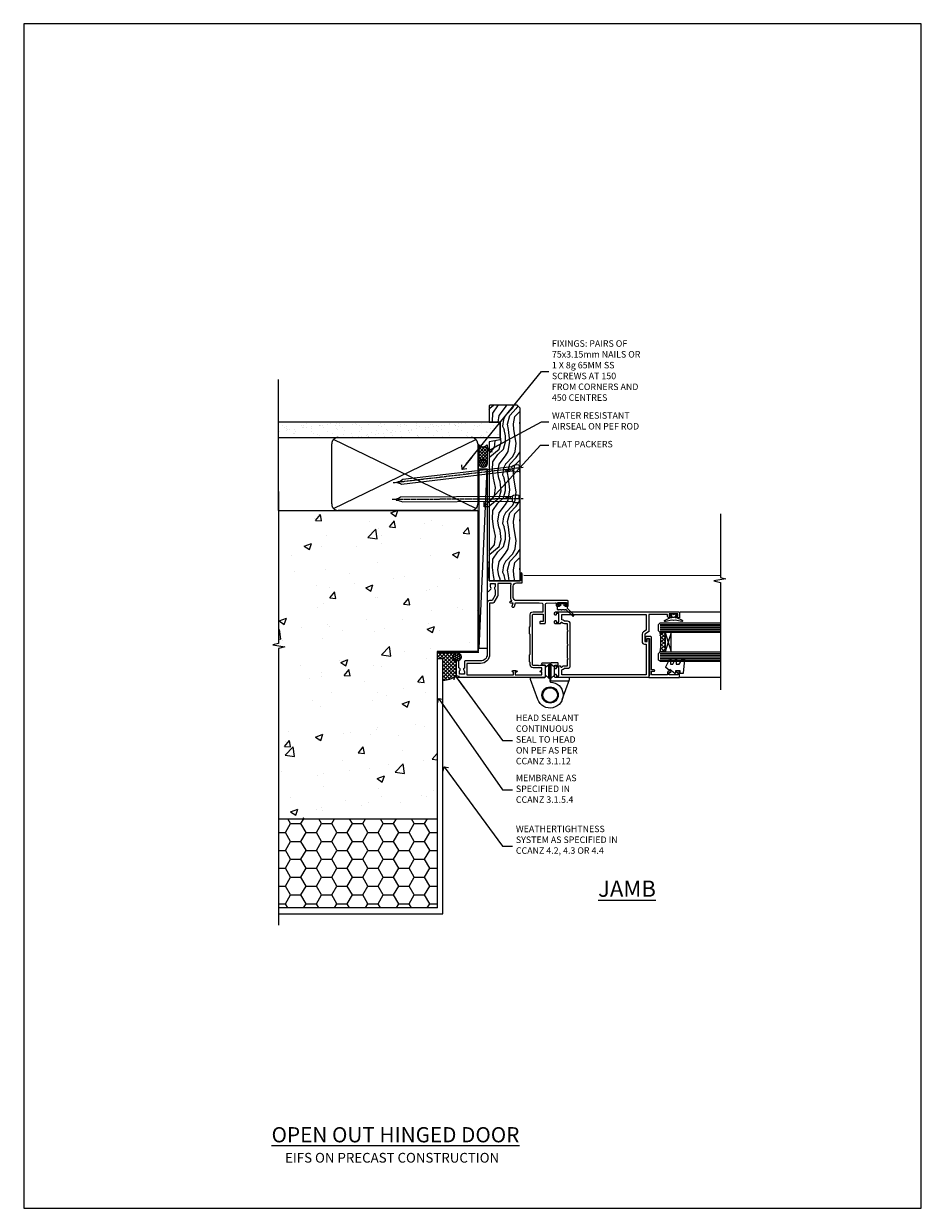
# Model space of a CAD drawing. Units: millimetres. Extents: x 0 to 16753, y -945 to 730.
# Drawn here: x 7800 to 8353, y 0 to 730 of the extents above; entities that cross this region are included whole.
import ezdxf
from ezdxf import colors
from ezdxf.entities.mleader import LeaderData, LeaderLine
from ezdxf.math import Vec2, Vec3

# ---------------------------------------------------------------- set-up
doc = ezdxf.new("R2010")
doc.units = ezdxf.units.MM
doc.linetypes.add('CENTER', pattern=[2, 1.25, -0.25, 0.25, -0.25])
doc.linetypes.add('Dashed', pattern=[564.444447, 282.222223, -282.222223])
doc.layers.add('Aluminium Systems Ltd Joinery Detail', color=7, linetype='Continuous')
doc.layers.add('Aluminium Systems Ltd Notes', color=7, linetype='Continuous')
doc.layers.add('No Print', color=7, linetype='Continuous', plot=False)
doc.styles.add('ASL TXT 50', font='romans.shx', dxfattribs={"height": 100})
doc.styles.get("Standard").update_dxf_attribs({"font": 'arial.ttf'})

# ---------------------------------------------------------------- blocks, each defined once
blk = doc.blocks.new('_Open90')
at = {"color": 0, "linetype": 'ByBlock', "lineweight": -2}
for p, q in [((0, 0), (-2.44, 0)), ((-0.5, 0.5), (0, 0)), ((0, 0), (-0.5, -0.5))]:
    blk.add_line(p, q, dxfattribs=at)
blk = doc.blocks.new('C438-20694')
blk.add_lwpolyline([(25.21, 0.75, -0.414214), (24.46, 0), (22.71, 0, -0.668179), (22.57, 0.34), (23.23, 1), (24.01, 1), (24.01, 2.5), (1.5, 2.5), (1, 2), (0.2, 2, -0.414214), (0, 2.2), (0, 20.8, -0.414214), (0.2, 21), (3.4, 21, -0.414214), (3.9, 20.5), (3.9, 19.35, -1), (3, 19.35), (3, 20), (1.5, 20), (1.5, 14.6), (3, 14.6), (3, 15.25, -1), (3.9, 15.25), (3.9, 14.35, -0.414214), (3.15, 13.6), (1.5, 13.6), (1.5, 3.7), (3.8, 3.7), (3.8, 5.3, -1), (4.6, 5.3), (4.6, 3.7), (24.46, 3.7, -0.414214), (25.21, 2.95)], format="xyb", close=True)
blk = doc.blocks.new('DY470')
blk.add_lwpolyline([(5.75, 8.13), (8.75, 10), (8.75, 11.5), (0.33, 10.76, 0.36397), (0.15, 10.58), (0, 8.91), (1.75, 8.91), (1.75, 5.91), (0, 5.76), (0, 5.46), (2.49, 2.49), (1.95, 2.45), (1.95, 2.15), (3.75, 0), (4.15, 0), (8.75, 2.24), (8.75, 3.04), (5.75, 2.78), (5.75, 4.26), (8.75, 5.73), (8.75, 6.53), (5.75, 6.26)], format="xyb", close=True)
blk = doc.blocks.new('F138-20899')
at = {"layer": 'Aluminium Systems Ltd Joinery Detail', "flags": 128}
for points in [[(33.1, 3.3), (33.1, 0.5, 0.414214), (33.6, 0), (34.7, 0, 1.000054), (34.7, 0.9), (34.05, 0.9), (34.05, 2.5), (39.45, 2.5), (39.45, 0.9), (38.8, 0.9, 1.000054), (38.8, 0), (39.9, 0, 0.414214), (40.4, 0.5), (40.4, 76.5, 0.414214), (39.9, 77), (37.2, 77, 0.414214), (36.7, 76.5), (36.7, 75.35, 1), (37.6, 75.35), (37.6, 76), (39.2, 76), (39.2, 70.6), (37.6, 70.6), (37.6, 71.25, 1), (36.7, 71.25), (36.7, 70.6, 0.414214), (37.7, 69.6), (38.9, 69.6), (38.9, 58), (28.49, 58, 0.267949), (28.06, 57.75), (26.76, 55.5), (22.2, 55.5), (22.2, 57), (23.7, 57, 1), (23.7, 58), (0.5, 58, 0.414214), (0, 57.5), (0, 0.5, 0.414214), (0.5, 0), (1.6, 0, 1.000054), (1.6, 0.9), (0.95, 0.9), (0.95, 2.5), (6.35, 2.5), (6.35, 0.9), (5.7, 0.9, 1.000054), (5.7, 0), (6.8, 0, 0.414214), (7.3, 0.5), (7.3, 3.3, 0.414214), (7, 3.6, -0.69481), (6.61, 4.65, 0.217888), (7.3, 6.17), (7.3, 8), (11.2, 8), (11.6, 8.4), (12, 8), (19.8, 8), (20.2, 8.4), (20.6, 8), (28.4, 8), (28.8, 8.4), (29.2, 8), (33.1, 8), (33.1, 6.17, 0.217888), (33.79, 4.65, -0.69481), (33.4, 3.6, 0.414214)], [(35.58, 4.5), (38.8, 4.5), (38.8, 56.4), (29.12, 56.4), (28.11, 54.65, -0.267949), (26.81, 53.9), (22.1, 53.9, -0.414214), (20.6, 55.4), (20.6, 56.4), (1.6, 56.4), (1.6, 4.5), (4.82, 4.5, -0.182318), (5.56, 5.86, 0.217888), (5.7, 6.17), (5.7, 8, -0.414214), (7.3, 9.6), (33.1, 9.6, -0.414214), (34.7, 8), (34.7, 6.17, 0.217888), (34.84, 5.86, -0.182318)]]:
    blk.add_lwpolyline(points, format="xyb", close=True, dxfattribs=at)
blk = doc.blocks.new('DY221-Comp')
blk.add_lwpolyline([(-1.82, -0.88), (-2.1, -0.96, 0.339454), (-2.25, -1.15), (-2.25, -1.8, -0.105249), (-2.27, -1.88), (-3.79, -5.3, -0.913392), (-4.74, -4.98), (-3.77, -1.02, 0.125736), (-3.77, -0.92), (-4, -0.05, -0.131652), (-4, 0.05), (-3.77, 0.92, 0.125736), (-3.77, 1.02), (-4.74, 4.98, -0.913392), (-3.79, 5.3), (-2.27, 1.88, -0.105249), (-2.25, 1.8), (-2.25, 1.15, 0.339454), (-2.1, 0.96), (-1.82, 0.88)], format="xyb")
blk.add_lwpolyline([(0, 1.12), (-0.3, 0), (0, -1.13), (0, -2.5), (-1, -2.5), (-1, -1.12, -0.447214), (-2.25, 0, -0.447214), (-1, 1.12), (-1, 2.5), (0, 2.5)], format="xyb", close=True)
blk = doc.blocks.new('DY359')
blk.add_lwpolyline([(0.2, -1.15), (-1, -1.15, 0.414214), (-1.2, -1.35), (-1.2, -2.95, -0.414214), (-1.4, -3.15), (-3.2, -3.15, -0.414214), (-3.4, -2.95), (-3.4, -2.71, -1), (-3.4, -2.21), (-3.4, -0.71, -1), (-3.4, -0.21), (-3.4, 1.29, -1), (-3.4, 1.79), (-3.4, 2.17, 0.198912), (-3.52, 2.45), (-7.36, 6.3, -0.414214), (-7.36, 6.86), (-7.22, 7, -0.414214), (-6.65, 7), (-2.86, 3.21, 0.198912), (-2.72, 3.15), (-1.2, 3.15), (-1.2, 1.35, 0.414214), (-1, 1.15), (0.2, 1.15)], format="xyb")
blk.add_lwpolyline([(1, 0.75), (1, 2.1, 0.414214), (0.7, 2.4), (0.5, 2.4, 0.414214), (0.2, 2.1), (0.2, -2.1, 0.414214), (0.5, -2.4), (0.7, -2.4, 0.414214), (1, -2.1), (1, -0.75, -0.4)], format="xyb", close=True)
blk = doc.blocks.new('F982-21566')
at = {"flags": 128}
blk.add_lwpolyline([(0, 18.3, -0.414213), (0.5, 18.8), (8.75, 18.8, 0.414213), (9.25, 19.3), (9.25, 26, 0.414214), (8.75, 26.5), (7.55, 26.5, -0.414214), (7.05, 27), (7.05, 27.4, -0.414214), (7.55, 27.9), (11.35, 27.9, -0.414214), (11.85, 27.4), (11.85, 16.49, 0.403911), (12.33, 16, -1.880279), (4.53, 5.26), (0.03, 17.63, -0.087489), (0, 17.8)], format="xyb", close=True, dxfattribs=at)
blk.add_circle((12.05, 8), 5)
blk = doc.blocks.new('AS600')
at = {"color": 4, "linetype": 'Dashed'}
for p, q in [((-0.7, 10.4), (-0.7, 18.9)), ((0.7, 10.4), (0.7, 18.9))]:
    blk.add_line(p, q, dxfattribs=at)
blk.add_line((11.61, 8.5), (0.2, 8.5))
for points in [[(-2.8, 17.14), (-0.7, 18.9), (-0.2, 18.9)], [(2.8, 17.14), (0.7, 18.9), (0.2, 18.9)], [(-2.8, 12.16), (-0.7, 10.4), (-0.2, 10.4)], [(2.8, 12.16), (0.7, 10.4), (0.2, 10.4)]]:
    blk.add_lwpolyline(points, dxfattribs=at)
blk.add_lwpolyline([(7.52, -2.74), (12.02, 9.63, 0.087489), (12.05, 9.8), (12.05, 10.3, 0.414213), (11.55, 10.8), (3.3, 10.8, -0.414213), (2.8, 11.3), (2.8, 18, -0.414214), (3.3, 18.5), (4.5, 18.5, 0.414214), (5, 19), (5, 19.4, 0.414214), (4.5, 19.9), (0.7, 19.9, 0.414214), (0.2, 19.4), (0.2, 8.49, -0.236068), (0, 8.09, -0.236068)], format="xyb")
blk.add_circle((0, 0), 4.5)
blk.add_blockref('F982-21566', (-12.05, -8))
blk = doc.blocks.new('F350-22117')
at = {"ltscale": 0.2, "flags": 128}
for points in [[(67.8, 19), (67.4, 19.4), (61.2, 19.4), (60.8, 19), (53.39, 19, -0.668179), (52.97, 20.02), (54.29, 21.34, -0.39964), (55.25, 21.37, 0.185946), (56.28, 20.98), (57.8, 20.98), (57.8, 21.22), (57.44, 21.52, 0.36397), (57.44, 23.48), (57.8, 23.78), (57.8, 24.03), (56.28, 24.03, 0.185946), (55.25, 23.63, -0.417796), (54.26, 23.69, 0.215136), (53.51, 24.03), (50.55, 24.03), (47.2, 22.09), (47.2, 20.4, -0.414253), (45.8, 19), (14, 19, 0.414214), (10, 15), (10, 5.45, -0.414214), (9.5, 4.95), (5.57, 4.95, -0.566658), (4.34, 4.56, 0.183747), (3.33, 4.95), (1.8, 4.95), (1.8, 4.7), (2.16, 4.41, 0.36397), (2.16, 2.44), (1.8, 2.15), (1.8, 1.9), (3.33, 1.9, 0.183747), (4.34, 2.29, -0.571188), (5.57, 1.89, 0.350641), (6.06, 1.5), (9.8, 1.5, -0.414214), (10, 1.3), (10, 0.2, -0.414214), (9.8, 0), (0.5, 0, -0.414214), (0, 0.5), (0, 54.5, -0.414214), (0.5, 55), (6.8, 55, -0.414214), (7.3, 54.5), (7.3, 51.4), (6.9, 51), (7.3, 50.6), (7.3, 47.3, 0.414214), (7.6, 47), (38.3, 47, 0.414214), (38.8, 47.5), (38.8, 53.5), (34.3, 53.5), (34.3, 51.7, -0.414214), (34, 51.4), (33.4, 51.4, -0.414214), (33.1, 51.7), (33.1, 54.5, -0.414214), (33.6, 55), (45.11, 55, 0.405368), (45.61, 55.48), (45.78, 61.08, 0.423115), (45.28, 61.6), (44.2, 61.6, -0.414214), (43.7, 62.1), (43.7, 63.25, -1), (44.6, 63.25), (44.6, 62.6), (46.1, 62.6), (46.1, 68), (44.6, 68), (44.6, 67.35, -1), (43.7, 67.35), (43.7, 68.5, -0.414214), (44.2, 69), (46.7, 69, -0.414214), (47.2, 68.5), (47.2, 37, 0.414214), (49.2, 35), (56.1, 35, 0.414214), (58.1, 37), (58.1, 40.2, -0.414214), (58.5, 40.6), (63.8, 40.6, -1), (63.8, 39.6), (59.3, 39.6), (59.3, 20.2), (70.2, 20.2, -1), (70.2, 19)], [(40.3, 47.3), (40.3, 53.5), (44.87, 53.5, -0.368472), (45.37, 53.08), (45.7, 51), (45.7, 37, 0.043233), (45.75, 36.4, -0.388387), (45.61, 36.17), (43.41, 35.58, 1), (43.69, 34.52), (45.7, 35.06), (45.7, 33.55, 1), (46.8, 33.55), (46.8, 34.03, -0.615708), (47.12, 34.19, 0.160549), (49.2, 33.5), (56.1, 33.5, 0.094608), (57.39, 33.75, -0.529575), (57.8, 33.47), (57.8, 25.53), (50.31, 25.53, 0.131652), (50.01, 25.44), (46, 23.13, 0.267949), (45.7, 22.61), (45.7, 20.5), (14, 20.5, 0.414214), (8.5, 15), (8.5, 6.5), (1.5, 6.5), (1.5, 35.2), (3.1, 35.2), (3.1, 35.05, 1), (4.2, 35.05), (4.2, 36.24, 0.065544), (4.17, 36.49), (3.98, 37.17, 1), (3.12, 36.94), (3.29, 36.3), (1.5, 36.3), (1.5, 52.8), (3.28, 52.8), (3.12, 52.17, 1), (3.98, 51.94), (4.22, 52.8), (5.8, 52.8), (5.8, 47.3, 0.414214), (7.6, 45.5), (9.1, 45.5), (9.44, 45.16, 0.198912), (9.58, 45.1), (13.62, 45.1, 0.198912), (13.76, 45.16), (14.1, 45.5), (26.3, 45.5), (26.64, 45.16, 0.198912), (26.78, 45.1), (30.82, 45.1, 0.198912), (30.96, 45.16), (31.3, 45.5), (38.5, 45.5, 0.414214)]]:
    blk.add_lwpolyline(points, format="xyb", close=True, dxfattribs=at)
blk = doc.blocks.new('AL35 Hinged Door Open Out Jamb')
at = {"layer": 'Aluminium Systems Ltd Joinery Detail', "lineweight": 5}
h = blk.add_hatch(dxfattribs=at)
h.set_pattern_fill('NET', color=256, scale=0.5, angle=-135)
h.set_pattern_definition([(225, (-112.5318, 584.0943), (1.122532, -1.122532), []), (315, (-112.5318, 584.0943), (1.122532, 1.122532), [])])
edge = h.paths.add_edge_path()
edge.add_line((100.63, -21.3), (100.54, -21.3))
edge.add_arc((95.63, -10.69), 11.69, 294.83194, 295.32762)
edge.add_line((100.63, -21.26), (100.63, -21.3))
edge = h.paths.add_edge_path()
edge.add_arc((58.75, -27.38), 39.92, -8.66013, 8.62941, ccw=False)
edge.add_line((98.21, -33.39), (101.13, -33.39))
edge.add_line((101.13, -33.39), (101.13, -21.39))
edge.add_line((101.13, -21.39), (98.22, -21.39))
at = {"layer": 'Aluminium Systems Ltd Joinery Detail', "ltscale": 0.1}
blk.add_line((14.18, 13.83), (135.27, 13.81, -0.28), dxfattribs=at)
at = {"layer": 'Aluminium Systems Ltd Joinery Detail', "linetype": 'Continuous', "lineweight": 5}
for p, q in [((135.27, -8.84, -0.28), (110.38, -8.82)), ((135.27, -49.12, -0.28), (110.44, -49.1))]:
    blk.add_line(p, q, dxfattribs=at)
at = {"layer": 'Aluminium Systems Ltd Joinery Detail', "lineweight": 5, "ltscale": 3}
for p, q in [((98.12, -16.4), (135.27, -16.41, -0.28)), ((98.12, -17.4), (135.27, -17.41, -0.28)), ((98.12, -18.4), (135.27, -18.41, -0.28)), ((98.12, -19.4), (135.27, -19.41, -0.28)), ((98.12, -20.4), (135.27, -20.41, -0.28)), ((98.21, -34.39), (135.27, -34.41, -0.28)), ((98.21, -35.39), (135.27, -35.41, -0.28)), ((98.21, -36.39), (135.27, -36.41, -0.28)), ((98.21, -37.39), (135.27, -37.41, -0.28)), ((98.21, -38.39), (135.27, -38.41, -0.28))]:
    blk.add_line(p, q, dxfattribs=at)
at = {"layer": 'Aluminium Systems Ltd Joinery Detail', "lineweight": 5}
for p, q in [((105, -21.39), (101.13, -33.39)), ((101.13, -21.39), (105, -33.39))]:
    blk.add_line(p, q, dxfattribs=at)
at = {"layer": 'Aluminium Systems Ltd Joinery Detail', "linetype": 'Continuous', "lineweight": 5, "ltscale": 0.12, "elevation": -0.28}
blk.add_lwpolyline([(135.27, 51.73), (135.27, 12.53), (138.7, 11.63), (131.28, 10.36), (135.27, 9.33), (135.27, -56.71)], dxfattribs=at)
at = {"layer": 'Aluminium Systems Ltd Joinery Detail', "lineweight": 5}
for points in [[(135.27, -21.41), (98.22, -21.4), (97.12, -20.39), (97.12, -16.4), (98.12, -15.4), (135.27, -15.41)], [(135.27, -39.41), (98.31, -39.39), (97.21, -38.39), (97.21, -34.39), (98.21, -33.39), (135.27, -33.41)]]:
    blk.add_lwpolyline(points, dxfattribs=at)
blk.add_lwpolyline([(101.13, -21.39), (101.13, -33.39), (105, -33.39), (105, -21.39)], close=True, dxfattribs=at)
blk.add_arc((57.64, -27.38), 41.01, 351.57271, 8.39657, dxfattribs=at)
at = {"xscale": -1, "rotation": 270}
blk.add_blockref('DY359', (37.86, -3.87), dxfattribs=at)
blk.add_blockref('AS600', (30.32, -59.97))
at = {"layer": 'Aluminium Systems Ltd Joinery Detail', "xscale": -1, "rotation": 270}
for name, p in [('F350-22117', (-27.48, -48.97)), ('F138-20899', (33.12, -49.17))]:
    blk.add_blockref(name, p, dxfattribs=at)
at = {"layer": 'Aluminium Systems Ltd Joinery Detail', "rotation": 90}
blk.add_blockref('DY221-Comp', (106.42, -9.97), dxfattribs=at)
at = {"layer": 'Aluminium Systems Ltd Joinery Detail', "lineweight": 5, "xscale": -1, "rotation": 270}
for name, p in [('C438-20694', (89.12, -49.1)), ('DY470', (101.64, -46.78))]:
    blk.add_blockref(name, p, dxfattribs=at)
blk = doc.blocks.new('EIFS on Precast Wall Cladding Title')
at = {"layer": 'Aluminium Systems Ltd Joinery Detail', "lineweight": 5, "insert": (-259.17, 6.46), "char_height": 9.375, "width": 553.0825, "attachment_point": 1, "style": 'ASL TXT 50'}
blk.add_mtext('{\\fArial|b0|i0|c0|p34;\\H0.64x;\\W9.76035;         \\W1;EIFS ON PRECAST CONSTRUCTION}', dxfattribs=at)
blk = doc.blocks.new('Page Layout')
at = {"layer": 'Aluminium Systems Ltd Joinery Detail', "color": 8, "lineweight": 5}
blk.add_lwpolyline([(0, 730.13), (0, 0), (553.08, 0), (553.08, 730.13)], close=True, dxfattribs=at)
blk = doc.blocks.new('Title AL35 Masonry Open Out Door')
at = {"layer": 'Aluminium Systems Ltd Joinery Detail', "lineweight": 5, "insert": (0, 50.03), "char_height": 9.375, "width": 553.0825, "attachment_point": 1, "style": 'ASL TXT 50'}
blk.add_mtext('{\\fArial|b0|i0|c0|p34;\\W8.88538;\\L      \\W1;OPEN OUT HINGED DOOR}', dxfattribs=at)
blk = doc.blocks.new('EIFS on Precast Wall Jamb AL35 Masonry')
h = blk.add_hatch()
h.set_pattern_fill('AR-CONC', color=256, scale=0.25)
h.set_pattern_definition([(50, (-884.284, -351.295), (45.5462, -3.9848), [4.7625, -52.3875]), (355, (-884.284, -351.295), (-8.8109, 47.7642), [3.81, -41.9101]), (100.4514, (-880.49, -351.627), (36.7353, 43.7794), [4.0475, -44.5226]), (46.184, (-884.284, -338.595), (67.7698, -10.5106), [7.1437, -78.5812]), (96.6356, (-878.637, -339.47), (59.351, 61.8565), [6.0713, -66.784]), (351.184, (-884.284, -338.595), (59.351, 61.8565), [5.715, -62.865]), (21, (-877.934, -341.77), (37.9036, -25.5663), [4.7625, -52.3875]), (326, (-877.934, -341.77), (15.4505, 46.047), [3.81, -41.91]), (71.4514, (-874.775, -343.9), (53.3541, 20.4807), [4.0475, -44.5225]), (37.5, (-884.284, -351.295), (0.77215, 21.13876), [0, -41.402, 0, -42.545, 0, -42.06875]), (7.5, (-884.284, -351.295), (16.7049, 25.04514), [0, -24.257, 0, -40.4495, 0, -16.03375]), (327.5, (-898.445, -351.295), (33.89765, -1.4322), [0, -15.875, 0, -49.53, 0, -65.7225]), (317.5, (-904.795, -351.295), (37.0323, 6.3566), [0, -20.6375, 0, -32.893, 0, -46.6725])])
h.paths.add_polyline_path([(-29.51, -8.2), (-4.51, -8.2), (-4.51, 43.16), (-9.88, 43.16), (-10.29, 42.6), (-10.71, 43.16), (-11.38, 43.16), (-11.38, 41.08), (-50.32, 41.08), (-52.25, 44.65), (-50.32, 48.22), (-11.38, 48.22), (-11.38, 46.55), (-11.07, 46.14), (-9.51, 46.14), (-9.1, 46.7), (-8.68, 46.14), (-4.51, 46.14), (-4.51, 78.8), (-127.31, 78.8), (-127.31, -3.09), (-130.74, -3.99), (-123.32, -5.26), (-127.31, -6.3), (-127.31, -111.2), (-29.51, -111.2)])
h = blk.add_hatch()
h.set_pattern_fill('HONEY', color=256, scale=2)
h.set_pattern_definition([(0, (-884.284, -351.2953), (9.525, 5.49926), [6.35, -12.7]), (120, (-884.284, -351.2953), (-9.525, 5.49926), [6.35, -12.7]), (60, (-884.284, -351.2953), (2e-08, 10.998523), [-12.7, 6.35])])
h.paths.add_polyline_path([(-29.51, -111.2), (-127.31, -111.2), (-127.31, -166.2), (-29.51, -166.2)])
at = {"layer": 'Aluminium Systems Ltd Joinery Detail'}
h = blk.add_hatch(dxfattribs=at)
h.set_pattern_fill('ANSI37', color=256, scale=0.5)
h.set_pattern_definition([(45, (-884.284, -351.2953), (-1.122532, 1.122532), []), (135, (-884.284, -351.2953), (-1.122532, -1.122532), [])])
h.paths.add_polyline_path([(-17.72, -14.45), (-17.81, -13.88, -0.346886), (-19.72, -11.45, -0.414214), (-17.22, -8.95), (-29.29, -8.95), (-29.29, -12.71), (-25.97, -12.71), (-25.97, -25.84, 0.114684), (-18.71, -24), (-18.56, -23.61), (-18.22, -23.74, 0.008781), (-17.72, -23.45)])
h = blk.add_hatch(dxfattribs=at)
h.set_pattern_fill('HONEY', color=256, scale=0.25)
h.set_pattern_definition([(0, (-885.7816, -351.2953), (1.190625, 0.68740766), [0.79375, -1.5875]), (120, (-885.7816, -351.2953), (-1.190625, 0.68740767), [0.79375, -1.5875]), (60, (-885.7816, -351.2953), (3e-09, 1.37481533), [-1.5875, 0.79375])])
h.paths.add_polyline_path([(-19.72, -11.45, 1), (-14.72, -11.45, 1)])
blk.add_lwpolyline([(-127.31, -111.2), (-29.51, -111.2), (-29.51, -166.2), (-127.31, -166.2)])
blk.add_line((-17.72, -14.45, 1), (-17.81, -13.88, 1), dxfattribs=at)
at = {"layer": 'Aluminium Systems Ltd Joinery Detail', "linetype": 'Continuous', "lineweight": 5, "ltscale": 0.12}
blk.add_lwpolyline([(-127.31, 90.51), (-127.31, -3.09), (-130.74, -3.99), (-123.32, -5.26), (-127.31, -6.3), (-127.31, -176.85)], dxfattribs=at)
at = {"layer": 'Aluminium Systems Ltd Joinery Detail', "linetype": 'Dashed'}
for points in [[(-4.51, 78.8), (-4.51, -8.2), (-29.51, -8.2), (-29.51, -166.2), (-127.31, -166.2)], [(-127.31, 78.8), (-4.51, 78.8), (-4.51, -8.2)], [(-25.97, -169.72), (-25.97, -12.71), (-29.51, -12.71)], [(-127.31, -169.72), (-27.09, -169.72), (-25.97, -169.72)]]:
    blk.add_lwpolyline(points, dxfattribs=at)
at = {"layer": 'Aluminium Systems Ltd Joinery Detail', "linetype": 'Dashed', "lineweight": 5, "ltscale": 0.01, "const_width": 0.25, "elevation": 0.25}
blk.add_lwpolyline([(-4.38, 78.8), (-4.38, -8.33), (-29.39, -8.33), (-29.38, -166.34), (-29.38, -166.34)], dxfattribs=at)
at = {"layer": 'Aluminium Systems Ltd Joinery Detail', "linetype": 'CENTER', "lineweight": 5, "ltscale": 3, "const_width": 0.5, "elevation": 2}
blk.add_lwpolyline([(-3.98, 78.8), (-3.98, -8.71), (-29.11, -8.71)], dxfattribs=at)
at = {"layer": 'Aluminium Systems Ltd Joinery Detail', "elevation": 0.15}
blk.add_lwpolyline([(-25.97, -12.71), (-29.29, -12.71), (-29.29, -8.95), (-17.22, -8.95)], dxfattribs=at)
at = {"layer": 'Aluminium Systems Ltd Joinery Detail', "linetype": 'Dashed'}
blk.add_circle((-17.22, -11.45, 1), 2.5, dxfattribs=at)
at = {"layer": 'Aluminium Systems Ltd Joinery Detail'}
blk.add_arc((-26.3, -9.31, 1), 16.53, 271.12928, 301.23426, dxfattribs=at)
blk = doc.blocks.new('45mm Strapping Jamb Liner')
h = blk.add_hatch()
h.set_pattern_fill('AR-SAND', color=0, scale=0.15)
h.set_pattern_definition([(37.5, (-841.9426, -373.585), (-0.240005, 7.3412), [0, -5.7912, 0, -6.477, 0, -6.19125]), (7.5, (-841.943, -373.585), (6.74285, 10.75238), [0, -3.1242, 0, -5.2197, 0, -2.00025]), (327.5, (-846.629, -373.585), (11.864886, 0.021558), [0, -1.905, 0, -6.858, 0, -8.9535]), (317.5, (-846.629, -373.585), (11.45335, 3.34394), [0, -0.9525, 0, -4.4958, 0, -5.1435])])
h.paths.add_polyline_path([(110.69, 110.09), (110.69, 100.6), (-25.96, 100.6), (-25.96, 110.09)])
at = {"layer": 'Aluminium Systems Ltd Joinery Detail', "linetype": 'Dashed'}
for p, q in [((-25.96, 55.6, -0.15), (-25.96, 136.39, -0.15)), ((8, 56.77, -0.15), (95.66, 99.42, -0.15)), ((95.66, 56.77, -0.15), (8, 99.42, -0.15))]:
    blk.add_line(p, q, dxfattribs=at)
at = {"layer": 'Aluminium Systems Ltd Joinery Detail', "lineweight": 5, "elevation": -0.15}
blk.add_lwpolyline([(-25.96, 100.6), (110.69, 100.6), (110.69, 110.09), (-25.96, 110.09)], dxfattribs=at)
at = {"layer": 'Aluminium Systems Ltd Joinery Detail', "linetype": 'Dashed', "elevation": -0.15}
blk.add_lwpolyline([(10.83, 55.6, -0.414214), (6.83, 59.6), (6.83, 96.6, -0.414214), (10.83, 100.6), (92.83, 100.6, -0.414214), (96.83, 96.6), (96.83, 59.6, -0.414214), (92.83, 55.6)], format="xyb", close=True, dxfattribs=at)
at = {"layer": 'Aluminium Systems Ltd Joinery Detail', "linetype": 'Dashed', "lineweight": 5, "ltscale": 0.01, "const_width": 0.25, "elevation": 0.1}
blk.add_lwpolyline([(96.96, 55.6), (96.96, 96.61)], dxfattribs=at)
at = {"layer": 'Aluminium Systems Ltd Joinery Detail', "linetype": 'CENTER', "lineweight": 5, "ltscale": 3, "const_width": 0.5, "elevation": 1.85}
blk.add_lwpolyline([(97.36, 55.6), (97.36, 96.61)], dxfattribs=at)
blk = doc.blocks.new('Nail 75 JH')
at = {"linetype": 'CENTER'}
blk.add_line((0, 2.3), (0, -78.26), dxfattribs=at)
for p, q in [((1.5, -4.49), (-1.5, -4.49)), ((1.5, -5.73), (0.13, -5.73)), ((1.5, -6.6), (0.13, -6.6)), ((1.5, -7.47), (0.13, -7.47)), ((1.5, -8.34), (0.13, -8.34))]:
    blk.add_line(p, q)
blk.add_lwpolyline([(-1.5, -4.49, -0.247527), (-2.06, -0.36, -0.331135), (-1.58, 0), (1.58, 0, -0.331135), (2.06, -0.36, -0.247527), (1.5, -4.49), (1.5, -73.21, 0.124564), (0.28, -75.97), (-0.25, -75.97, 0.101255), (-1.5, -72.05)], format="xyb", close=True)
blk = doc.blocks.new('EIFS on Precast Wall AL35 Masonry Liner Door')
at = {"layer": 'Aluminium Systems Ltd Joinery Detail', "lineweight": 5}
h = blk.add_hatch(dxfattribs=at)
h.set_pattern_fill('HONEY', color=256, scale=0.221113, angle=360, style=0)
h.set_pattern_definition([(0, (-478.4481, -268.0234), (1.0530483, 0.60797756), [0.7020322, -1.4040644]), (120, (-478.4481, -268.0234), (-1.05304816, 0.6079778), [0.7020322, -1.4040644]), (60, (-478.4481, -268.0234), (1e-07, 1.21595534), [-1.4040644, 0.7020322])])
edge = h.paths.add_edge_path()
edge.add_arc((41.88, 2.93), 2.5, 180, 360, ccw=False)
edge.add_arc((41.88, 2.93), 2.5, 0, 180, ccw=False)
h = blk.add_hatch(dxfattribs=at)
h.set_pattern_fill('NET', color=256, scale=0.442225, angle=225, style=0)
h.set_pattern_definition([(315, (-1845.9074, 4373.7396), (-0.99282344, -0.99282344), []), (225, (-1845.9074, 4373.7396), (-0.99282344, 0.99282344), [])])
edge = h.paths.add_edge_path()
edge.add_line((53.48, 5.49), (42.74, 5.5))
edge.add_arc((41.9, 3.03), 2.6, 283.05461, 431.25645, ccw=False)
edge.add_line((42.49, 0.5), (53.53, 0.5))
edge.add_arc((55.43, 3.01), 3.15, 128.16265, 232.86108, ccw=False)
h = blk.add_hatch(dxfattribs=at)
h.set_pattern_fill('WOOD-3', color=256, scale=97.5, angle=30, style=0, pattern_type=2)
h.set_pattern_definition([(4.7636, (479.772, -7171.8405), (-330.0000284, -29.999746), [3.61248, -357.63537]), (348.6901, (483.372, -7171.5405), (120.0000226, -29.999929), [4.58913, -148.38147]), (315, (487.872, -7172.44), (-3e-14, -30.00001), [3.39411, -39.03228]), (313.1524, (490.272, -7174.8405), (420.00008502, -449.99992613), [6.57951, -651.37185]), (347.0054, (494.772, -7179.6405), (-270.000023, 59.9999273), [4.00251, -396.24741]), (360, (498.672, -7180.54), (30, -30), [7.5, -22.5]), (9.4623, (506.172, -7180.5405), (-150.0000232, -29.9999442), [3.64965, -178.83321]), (5.7106, (479.772, -7179.9405), (-269.9999827, -30.0000394), [3.01497, -298.48131]), (360, (482.772, -7179.64), (30, -30), [4.5, -25.5]), (331.6992, (487.272, -7179.6405), (329.9998536, -180.0002662), [4.42944, -438.51525]), (307.875, (491.172, -7181.7405), (-120.0000559, 149.999973), [6.84105, -335.21157]), (320.7106, (495.372, -7187.1405), (180.0000192, -149.99998896), [4.26381, -422.11632]), (353.6598, (498.672, -7189.8405), (239.9999821, -30.0000474), [5.43324, -266.22831]), (11.8887, (504.072, -7190.4405), (-419.99991903, -90.00031606), [5.82495, -576.66969]), (6.7098, (479.772, -7189.2405), (270.00002993, 29.99981644), [5.13516, -508.3821]), (356.6335, (484.872, -7188.6405), (479.99997966, -30.0003289), [5.10882, -505.77279]), (326.3099, (489.972, -7188.9405), (-59.999987, 30.00004), [5.40834, -102.75822]), (312.5104, (494.472, -7191.9405), (299.99972155, -330.0002602), [4.88364, -483.48096]), (345.0686, (497.772, -7195.5405), (330.00001605, -89.9999086), [4.65726, -461.06799]), (360, (502.272, -7196.74), (30, -30), [3.6, -26.4]), (12.9946, (505.872, -7196.7405), (270.000023, 59.9999273), [4.00251, -396.24741]), (360, (489.072, -7166.74), (30, -30), [0, -30]), (136.8476, (493.272, -7171.2405), (449.99992613, -420.00008502), [6.57951, -651.37185]), (153.4349, (488.472, -7196.74), (-29.999975, 30.00004), [2.68329, -64.39875]), (171.8699, (486.072, -7195.5405), (-179.9999933, 29.9999807), [4.24263, -207.88938]), (203.1986, (481.872, -7194.9405), (-149.999992, -60.0000398), [2.28474, -226.18845]), (333.4349, (493.272, -7171.24), (29.999975, -30.00004), [3.35409, -63.72795]), (353.2902, (496.272, -7172.7405), (-270.00002993, 29.99981644), [5.13516, -508.3821]), (10.1247, (501.372, -7173.3405), (509.99996369, 90.00025766), [8.53287, -844.75488]), (10.3048, (479.772, -7168.5405), (180.0000288, 29.9998463), [3.35409, -332.05608]), (344.4759, (483.072, -7167.9405), (-330.00003074, 89.99993333), [5.60445, -554.84178]), (317.1211, (488.472, -7169.4405), (-390.0000238, 359.9999926), [5.7315, -567.41769]), (325.3048, (492.672, -7173.3405), (299.99982777, -210.0002583), [4.74342, -469.59822]), (350.5377, (496.572, -7176.0405), (150.0000232, -29.9999442), [5.47449, -177.0084]), (6.5819, (501.972, -7176.9405), (-510.00004314, -59.99960101), [7.85175, -777.3234]), (8.1301, (479.772, -7176.0405), (-179.9999933, -29.9999807), [4.24263, -207.88938]), (348.6901, (483.972, -7175.4405), (120.0000226, -29.999929), [4.58913, -148.38147]), (317.4896, (488.472, -7176.3405), (-330.0002602, 299.99972155), [4.88364, -483.48096]), (315, (492.072, -7179.64), (-3e-14, -30.00001), [5.51544, -36.91098]), (342.646, (495.972, -7183.5405), (-390.00006057, 119.99983507), [5.02893, -497.86272]), (3.3665, (500.772, -7185.0405), (-479.99997966, -30.0003289), [5.10882, -505.77279]), (17.1027, (505.872, -7184.7405), (300.0000519, 89.9998648), [4.08045, -403.96368]), (8.7462, (479.772, -7183.5405), (209.9999801, 30.0001259), [3.94587, -390.64251]), (345.0686, (483.672, -7182.9405), (330.00001605, -89.9999086), [4.65726, -461.06799]), (327.9946, (488.172, -7184.1405), (-149.9999683, 90.0000332), [5.6604, -277.35906]), (310.1009, (492.972, -7187.1405), (-329.9999418, 390.00005789), [7.45185, -737.7327]), (344.0546, (497.772, -7192.8405), (-120.0000038, 29.9999967), [4.36806, -214.03524]), (6.009, (501.972, -7194.0405), (299.99999253, 29.99997952), [5.7315, -567.41769]), (23.1986, (507.672, -7193.4405), (149.999992, 60.0000398), [2.28474, -226.18845]), (9.4623, (479.772, -7192.5405), (-150.0000232, -29.9999442), [3.64965, -178.83321]), (349.992, (483.372, -7191.9405), (329.99998664, -60.00010416), [5.17881, -512.7015]), (322.5946, (488.472, -7192.8405), (389.99977395, -300.00029858), [6.42027, -635.60775]), (330.9454, (493.572, -7166.7405), (210.0000115, -120.0000008), [3.08868, -305.78022]), (349.2157, (496.272, -7168.2405), (-479.9999851, 90.0000165), [6.41328, -634.91349]), (7.125, (502.572, -7169.4405), (-210.0000114, -29.9999485), [7.25604, -234.6117])])
h.paths.add_polyline_path([(77.83, -18.02), (75.95, -19.78), (-30.49, -19.78), (-30.49, -0.7), (55.25, -0.7), (56.58, -7.58), (67.46, -7.58), (67.46, -0.7), (77.4, -0.7), (77.83, -1.12)])
blk.add_line((-72.15, 5.5, 2), (38.68, 0.5, 2), dxfattribs=at)
at = {"layer": 'Aluminium Systems Ltd Joinery Detail', "lineweight": 5, "elevation": 2}
for points in [[(-72.15, 5.5), (38.68, 5.5), (38.68, 0.5), (-72.15, 0.5)], [(77.4, -0.7), (67.46, -0.7), (67.46, -7.58), (56.58, -7.58), (55.25, -0.7), (-30.49, -0.7), (-30.49, -19.78), (75.95, -19.78), (77.83, -18.02), (77.83, -1.12)]]:
    blk.add_lwpolyline(points, close=True, dxfattribs=at)
blk.add_lwpolyline([(42.46, 5.5), (53.48, 5.49, 0.491511), (53.53, 0.5), (42.49, 0.5, 0.810102)], format="xyb", close=True, dxfattribs=at)
at = {"layer": 'Aluminium Systems Ltd Joinery Detail', "lineweight": 5, "ltscale": 0.12}
blk.add_circle((41.88, 2.93, 2), 2.5, dxfattribs=at)
at = {"layer": 'Aluminium Systems Ltd Joinery Detail', "xscale": -1, "rotation": 180.3473966407072}
blk.add_blockref('Nail 75 JH', (20.14, -19.34, 2), dxfattribs=at)
at = {"layer": 'Aluminium Systems Ltd Joinery Detail', "rotation": 186.7683232742154}
blk.add_blockref('Nail 75 JH', (39.18, -19.34, 2), dxfattribs=at)
blk = doc.blocks.new('EIFS on Precast Wall Jamb Text AL35 Masonry')
at = {"layer": 'Aluminium Systems Ltd Notes', "color": 3, "lineweight": 5, "ltscale": 0.12}
ml = blk.add_multileader_mtext('Standard', dxfattribs=at)
ml.set_content('HEAD SEALANT CONTINUOUS SEAL TO HEAD ON PEF AS PER CCANZ 3.1.12', color=3)
ml.set_leader_properties(color=8)
ml.set_arrow_properties(name='OPEN90')
ml.build(insert=Vec2(0, 0))
ml.multileader.update_dxf_attribs({"text_left_attachment_type": 2, "text_right_attachment_type": 2})
ctx = ml.context
ctx.base_point, ctx.plane_origin = Vec3(38.59, -58.73, 0.15), Vec3(-9.39, -65.99, 0.15)
ctx.left_attachment, ctx.right_attachment = 2, 2
notes = []
notes.append((ctx, [(0, (1, 1, 0), (32.3, -58.73, 0.15), (1, 0), 6.29, [(0, [(3.05, -18.53, 0.15)], 0, [])])]))
ctx.mtext.insert, ctx.mtext.width, ctx.mtext.line_spacing_style, ctx.mtext.flow_direction = Vec3(40.59, -42.73, 0.15), 42.8085, 2, 5
ml = blk.add_multileader_mtext('Standard', dxfattribs=at)
ml.set_content('MEMBRANE AS SPECIFIED IN CCANZ 3.1.5.4', color=3)
ml.set_leader_properties(color=8)
ml.set_arrow_properties(name='OPEN90')
ml.build(insert=Vec2(0, 0))
ml.multileader.update_dxf_attribs({"text_left_attachment_type": 2, "text_right_attachment_type": 2})
ctx = ml.context
ctx.base_point, ctx.plane_origin = Vec3(38.59, -89.12, 0.15), Vec3(-62.5, -159.88, 0.15)
ctx.left_attachment, ctx.right_attachment = 2, 2
notes.append((ctx, [(0, (1, 1, 0), (32.3, -89.12, 0.15), (1, 0), 6.29, [(0, [(-7.09, -32.72, 0.15)], 0, [])])]))
ctx.mtext.insert, ctx.mtext.width, ctx.mtext.line_spacing_style, ctx.mtext.flow_direction = Vec3(40.59, -79.79, 0.15), 49.8798, 2, 5
ml = blk.add_multileader_mtext('Standard', dxfattribs=at)
ml.set_content('WEATHERTIGHTNESS SYSTEM AS SPECIFIED IN CCANZ 4.2, 4.3 OR 4.4', color=3)
ml.set_leader_properties(color=8)
ml.set_arrow_properties(name='OPEN90')
ml.build(insert=Vec2(0, 0))
ml.multileader.update_dxf_attribs({"text_left_attachment_type": 2, "text_right_attachment_type": 2})
ctx = ml.context
ctx.base_point, ctx.plane_origin = Vec3(38.59, -123.87, 0.15), Vec3(-62.5, -72.27, 0.15)
ctx.left_attachment, ctx.right_attachment = 2, 2
notes.append((ctx, [(0, (1, 1, 0), (32.3, -123.87, 0.15), (1, 0), 6.29, [(0, [(-3.7, -74.84, 0.15)], 0, [])])]))
ctx.mtext.insert, ctx.mtext.width, ctx.mtext.defined_height, ctx.mtext.line_spacing_style, ctx.mtext.flow_direction = Vec3(40.59, -111.21, 0.15), 64.8153, 20.24, 2, 5
for ctx, leaders in notes:
    for number, flags, end, landing, length, lines in leaders:
        leader = LeaderData()
        leader.index, (leader.has_last_leader_line, leader.has_dogleg_vector, leader.attachment_direction) = number, flags
        leader.last_leader_point, leader.dogleg_vector, leader.dogleg_length = Vec3(end), Vec3(landing), length
        for number, points, colour, breaks in lines:
            line = LeaderLine()
            line.index, line.vertices, line.color, line.breaks = number, Vec3.list(points), colors.encode_raw_color(colour), breaks
            leader.lines.append(line)
        ctx.leaders.append(leader)
blk = doc.blocks.new('MM Liner Text AL35 Jamb')
at = {"layer": 'Aluminium Systems Ltd Notes', "color": 3, "lineweight": 5, "ltscale": 0.12}
ml = blk.add_multileader_mtext('Standard', dxfattribs=at)
ml.set_content('FIXINGS: PAIRS OF 75x3.15mm NAILS OR 1 X 8g 65MM SS SCREWS AT 150 FROM CORNERS AND 450 CENTRES', color=3)
ml.set_leader_properties(color=8)
ml.set_arrow_properties(name='OPEN90')
ml.build(insert=Vec2(0, 0))
ml.multileader.update_dxf_attribs({"text_left_attachment_type": 2, "text_right_attachment_type": 2})
ctx = ml.context
ctx.base_point, ctx.plane_origin = Vec3(30.29, -30.8, 300.35), Vec3(-140.14, -53.53, 300.35)
ctx.left_attachment, ctx.right_attachment = 2, 2
notes = []
notes.append((ctx, [(0, (1, 1, 0), (25.83, -30.8, 300.35), (1, 0), 4.46, [(0, [(-23.02, -91.02, 300.35)], 0, [])])]))
ctx.mtext.insert, ctx.mtext.width, ctx.mtext.line_spacing_style, ctx.mtext.flow_direction = Vec3(32.29, -11.46, 300.35), 55.1661, 2, 5
ml = blk.add_multileader_mtext('Standard', dxfattribs=at)
ml.set_content('WATER RESISTANT\\PAIRSEAL ON PEF ROD', color=3)
ml.set_leader_properties(color=8)
ml.set_arrow_properties(name='OPEN90')
ml.build(insert=Vec2(0, 0))
ml.multileader.update_dxf_attribs({"text_left_attachment_type": 2, "text_right_attachment_type": 2})
ctx = ml.context
ctx.base_point, ctx.plane_origin = Vec3(30.29, -61.8, 300.35), Vec3(-140.14, -99.77, 300.35)
ctx.left_attachment, ctx.right_attachment = 2, 2
notes.append((ctx, [(0, (1, 1, 0), (25.83, -61.8, 300.35), (1, 0), 4.46, [(0, [(-7.01, -79.54, 300.35)], 0, [])])]))
ctx.mtext.insert, ctx.mtext.width, ctx.mtext.line_spacing_style, ctx.mtext.flow_direction = Vec3(32.29, -55.8, 300.35), 79.8654, 2, 5
ml = blk.add_multileader_mtext('Standard', dxfattribs=at)
ml.set_content('FLAT PACKERS', color=3)
ml.set_leader_properties(color=8)
ml.set_arrow_properties(name='OPEN90')
ml.build(insert=Vec2(0, 0))
ml.multileader.update_dxf_attribs({"text_left_attachment_type": 2, "text_right_attachment_type": 2})
ctx = ml.context
ctx.base_point, ctx.plane_origin = Vec3(30.29, -76.15, 300.35), Vec3(-128.45, 29.41, 300.35)
ctx.left_attachment, ctx.right_attachment = 2, 2
notes.append((ctx, [(0, (1, 1, 0), (25.17, -76.15, 300.35), (1, 0), 5.12, [(0, [(-9.41, -114.17, 300.35)], 0, [])])]))
ctx.mtext.insert, ctx.mtext.width, ctx.mtext.defined_height, ctx.mtext.line_spacing_style, ctx.mtext.flow_direction = Vec3(32.29, -73.48, 300.35), 101.6538, 9.45, 2, 5
for ctx, leaders in notes:
    for number, flags, end, landing, length, lines in leaders:
        leader = LeaderData()
        leader.index, (leader.has_last_leader_line, leader.has_dogleg_vector, leader.attachment_direction) = number, flags
        leader.last_leader_point, leader.dogleg_vector, leader.dogleg_length = Vec3(end), Vec3(landing), length
        for number, points, colour, breaks in lines:
            line = LeaderLine()
            line.index, line.vertices, line.color, line.breaks = number, Vec3.list(points), colors.encode_raw_color(colour), breaks
            leader.lines.append(line)
        ctx.leaders.append(leader)

msp = doc.modelspace()

# ---------------------------------------------------------------- block references
at = {"layer": 'Aluminium Systems Ltd Joinery Detail', "color": 0, "linetype": 'Dashed'}
msp.add_blockref('45mm Strapping Jamb Liner', (7982.94, 374.5), dxfattribs=at)
at = {"layer": 'Aluminium Systems Ltd Joinery Detail', "rotation": 90}
msp.add_blockref('EIFS on Precast Wall AL35 Masonry Liner Door', (8086.06, 417.13, -0.15), dxfattribs=at)
at = {"layer": 'Aluminium Systems Ltd Joinery Detail'}
for name, p in [('EIFS on Precast Wall Jamb AL35 Masonry', (8084.28, 351.3, -0.15)), ('AL35 Hinged Door Open Out Jamb', (8094.04, 376.32, 0.85)), ('Title AL35 Masonry Open Out Door', (7800, 0)), ('EIFS on Precast Wall Cladding Title', (8059.17, 27.7))]:
    msp.add_blockref(name, p, dxfattribs=at)
at = {"layer": 'Aluminium Systems Ltd Notes', "linetype": 'Dashed'}
msp.add_blockref('MM Liner Text AL35 Jamb', (8093.19, 546.47, -0.15), dxfattribs=at)
at = {"layer": 'Aluminium Systems Ltd Notes'}
msp.add_blockref('EIFS on Precast Wall Jamb Text AL35 Masonry', (8062.69, 347.04, -0.13), dxfattribs=at)
at = {"layer": 'No Print'}
msp.add_blockref('Page Layout', (7800, 0), dxfattribs=at)

# ---------------------------------------------------------------- texts
at = {"layer": 'Aluminium Systems Ltd Joinery Detail', "lineweight": 5, "insert": (8153.92, 202.01, -0.52), "char_height": 10, "width": 56.3241, "attachment_point": 1, "style": 'ASL TXT 50'}
msp.add_mtext('{\\fArial|b0|i0|c0|p34;\\LJAMB}', dxfattribs=at)

doc.saveas('drawing.dxf')
